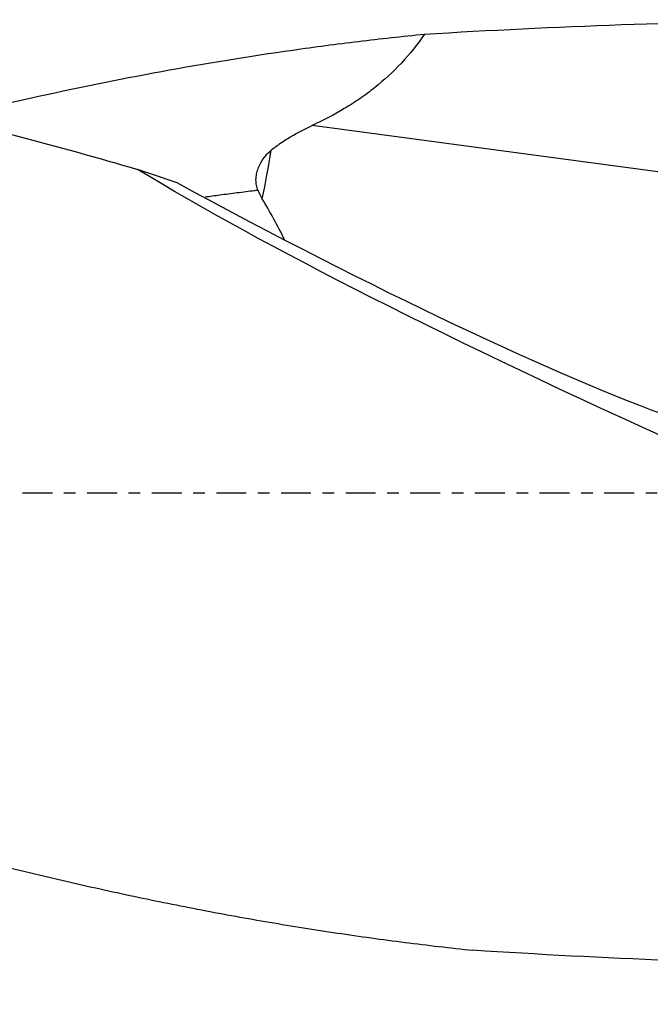
# Model space of a CAD drawing. Units: millimetres. Extents: x -97 to 169, y -81 to 25.
# Drawn here: x 93 to 116, y -19 to 17 of the extents above; entities that cross this region are included whole.
import ezdxf

# ---------------------------------------------------------------- set-up
doc = ezdxf.new("R2010")
doc.units = ezdxf.units.MM
doc.linetypes.add('CENTER', pattern=[47.5, 22, -8.5, 8.5, -8.5])
for name, color, linetype in [('1', 4, 'CONTINUOUS'), ('SK2', 7, 'CONTINUOUS'), ('SK4', 2, 'CENTER')]:
    doc.layers.add(name, color=color, linetype=linetype)
doc.styles.add('DEFAULT', font='simplex.shx')
doc.dimstyles.get("Standard").update_dxf_attribs({"dimtxt": 0.18, "dimasz": 0.18, "dimexe": 0.18, "dimexo": 0.0625, "dimgap": 0.09, "dimtad": 1, "dimzin": 0, "dimdsep": 52, "dimtxsty": 'Standard', "dimcen": 0.09, "dimadec": 0, "dimazin": 0, "dimtfac": 1, "dimtdec": 4, "dimtofl": 0, "dimtmove": 0, "dimatfit": 3, "dimfxl": 1, "dimtolj": 1, "dimtzin": 0, "dimarcsym": 0})

# ---------------------------------------------------------------- blocks, each defined once
blk = doc.blocks.new('DimnDraft3D4')
at = {"layer": 'SK2'}
for p, q in [((27, -11.5875), (27, -44.8258)), ((139, -19.5875), (139, -44.8258)), ((27, -41.6508), (139, -41.6508))]:
    blk.add_line(p, q, dxfattribs=at)
for points in [[(27, -41.6508), (31.174997, -40.725225), (31.175003, -42.576375), (27, -41.6508)], [(139, -41.6508), (134.825003, -42.576375), (134.824997, -40.725225), (139, -41.6508)]]:
    blk.add_solid(points, dxfattribs=at)
at = {"layer": 'SK2', "insert": (80.969079, -40.5258), "char_height": 4.5, "attachment_point": 7, "line_spacing_factor": 1.084337, "style": 'DEFAULT'}
blk.add_mtext('\\W01.000;\\fsimplex.shx,bigfont.shx;112 ', dxfattribs=at)

msp = doc.modelspace()

# ---------------------------------------------------------------- linework, layer by layer
at = {"layer": '1'}
msp.add_line((122.038, 11.011), (103.419, 13.509), dxfattribs=at)
at = {"layer": '1', "extrusion": (0, 0, -1)}
for centre, major_axis, ratio, start_param, end_param in [((125.176, 0), (-71.94, 0), 0.241868, 1.323141, 1.528698), ((133.009, 0), (-41.55, 16.852), 0.104287, -1.221678, -0.56635), ((99.366, 13.766), (-21.385, 11.678), 0.103036, -2.567885, -1.584444), ((123.361, 0), (-70.349, 1.131), 0.246817, -1.582137, -1.37385)]:
    msp.add_ellipse(centre, major_axis=major_axis, ratio=ratio, start_param=start_param, end_param=end_param, dxfattribs=at)
at = {"layer": '1'}
msp.add_ellipse((99.974, 13.69), major_axis=(-1.183, -8.821), ratio=0.233116, start_param=1.270045, end_param=1.478264, dxfattribs=at)
for points, knots in [([(61.767, 17.4), (61.845, 17.4), (61.922, 17.4), (64.927, 17.393), (67.841, 17.266), (73.658, 16.778), (76.56, 16.417), (82.373, 15.475), (85.283, 14.894), (89.667, 13.874), (91.131, 13.509), (94.068, 12.734), (95.536, 12.325), (97.004, 11.896)], [0, 0, 0, 0, 0.006581, 0.006581, 0.254936, 0.254936, 0.503291, 0.503291, 0.751645, 0.751645, 0.875823, 0.875823, 1, 1, 1, 1]), ([(89.997, 13.8), (91.02, 14.051), (92.042, 14.291), (94.67, 14.876), (96.275, 15.204), (99.488, 15.794), (101.096, 16.057), (103.51, 16.4), (104.315, 16.506), (105.927, 16.701), (106.734, 16.789), (107.541, 16.869)], [0, 0, 0, 0, 0.17486, 0.17486, 0.449907, 0.449907, 0.724953, 0.724953, 0.862477, 0.862477, 1, 1, 1, 1]), ([(107.541, 16.869), (107.285, 16.49), (107.005, 16.136), (106.394, 15.48), (106.063, 15.177), (105.534, 14.757), (105.351, 14.622), (104.981, 14.366), (104.792, 14.245), (104.218, 13.901), (103.822, 13.696), (103.419, 13.509)], [0, 0, 0, 0, 0.25, 0.25, 0.5, 0.5, 0.625, 0.625, 0.75, 0.75, 1, 1, 1, 1]), ([(101.912, 12.601), (102.027, 12.697), (102.146, 12.786), (102.39, 12.953), (102.514, 13.031), (102.893, 13.253), (103.154, 13.386), (103.419, 13.509)], [0, 0, 0, 0, 0.25, 0.25, 0.5, 0.5, 1, 1, 1, 1]), ([(101.43, 11.127), (101.403, 11.188), (101.384, 11.252), (101.36, 11.383), (101.354, 11.451), (101.356, 11.587), (101.364, 11.655), (101.39, 11.79), (101.409, 11.858), (101.456, 11.988), (101.484, 12.052), (101.55, 12.176), (101.587, 12.236), (101.668, 12.35), (101.712, 12.404), (101.807, 12.507), (101.858, 12.555), (101.912, 12.601)], [0, 0, 0, 0, 0.125, 0.125, 0.25, 0.25, 0.375, 0.375, 0.5, 0.5, 0.625, 0.625, 0.75, 0.75, 0.875, 0.875, 1, 1, 1, 1]), ([(101.43, 11.127), (101.388, 11.122), (101.132, 11.09), (100.662, 11.031), (100.055, 10.953), (99.663, 10.9), (99.484, 10.876)], [0, 0, 0, 0, 0.065204, 0.394844, 0.724484, 1, 1, 1, 1]), ([(102.418, 9.294), (102.409, 9.311), (102.401, 9.328), (102.269, 9.583), (102.141, 9.826), (101.875, 10.317), (101.735, 10.566), (101.587, 10.814)], [0, 0, 0, 0, 0.033934, 0.033934, 0.516967, 0.516967, 1, 1, 1, 1]), ([(29.598, 8.982), (30.43, 8.694), (31.261, 8.401), (32.923, 7.807), (33.753, 7.506), (34.999, 7.048), (35.413, 6.894), (36.243, 6.585), (36.659, 6.43), (37.489, 6.118), (37.903, 5.96), (38.733, 5.644), (39.148, 5.485), (41.223, 4.688), (42.883, 4.036), (45.377, 3.047), (46.209, 2.715), (47.872, 2.05), (48.703, 1.716), (51.194, 0.713), (52.853, 0.04), (56.172, -1.3), (57.832, -1.969), (61.155, -3.297), (62.82, -3.956), (66.143, -5.25), (67.803, -5.886), (71.123, -7.129), (72.783, -7.736), (75.275, -8.62), (76.105, -8.91), (77.768, -9.481), (78.6, -9.762), (81.093, -10.585), (82.754, -11.11), (86.075, -12.107), (87.734, -12.58), (91.053, -13.47), (92.715, -13.886), (95.21, -14.462), (96.042, -14.647), (97.703, -14.998), (98.534, -15.166), (100.194, -15.484), (101.024, -15.634), (102.683, -15.917), (103.513, -16.05), (105.171, -16.297), (106.001, -16.412), (107.661, -16.623), (108.491, -16.719), (109.322, -16.806)], [0, 0, 0, 0, 0.03125, 0.03125, 0.0625, 0.0625, 0.078125, 0.078125, 0.09375, 0.09375, 0.109375, 0.109375, 0.125, 0.125, 0.1875, 0.1875, 0.21875, 0.21875, 0.25, 0.25, 0.3125, 0.3125, 0.375, 0.375, 0.4375, 0.4375, 0.5, 0.5, 0.5625, 0.5625, 0.59375, 0.59375, 0.625, 0.625, 0.6875, 0.6875, 0.75, 0.75, 0.8125, 0.8125, 0.84375, 0.84375, 0.875, 0.875, 0.90625, 0.90625, 0.9375, 0.9375, 0.96875, 0.96875, 1, 1, 1, 1])]:
    msp.add_open_spline(points, degree=3, knots=knots, dxfattribs=at)
for points in [[(98.455, 11.403), (97.976, 11.56), (97.492, 11.724), (97.004, 11.896)], [(101.587, 10.814), (101.528, 10.914), (101.477, 11.019), (101.43, 11.127)]]:
    msp.add_open_spline(points, degree=3, dxfattribs=at)
at = {"layer": 'SK4', "ltscale": 0.05}
msp.add_line((139, 0), (-70, 0), dxfattribs=at)

# ---------------------------------------------------------------- dimensions: what is measured, and where the dimension line sits
at = {"layer": 'SK2', "lineweight": -3}
dim = msp.add_linear_dim(base=(139, -41.651), p1=(27, -11.588), p2=(139, -19.587), dimstyle='Standard', override={"dimtxt": 4.5, "dimasz": 4.175, "dimexe": 3.175, "dimexo": 1.5875, "dimgap": 2.25, "dimtad": 1, "dimtih": 0, "dimdec": 1, "dimzin": 8, "dimpost": '<>', "dimtxsty": 'DEFAULT', "dimsah": 1, "dimclrd": 9, "dimclre": 150, "dimclrt": 43, "dimtm": -0.005, "dimtdec": 2, "dimtofl": 1, "dimtmove": 0}, dxfattribs=at)
dim.commit()
dim.dimension.update_dxf_attribs({"geometry": 'DimnDraft3D4', "text_midpoint": (83, -41.651)})

doc.saveas('drawing.dxf')
